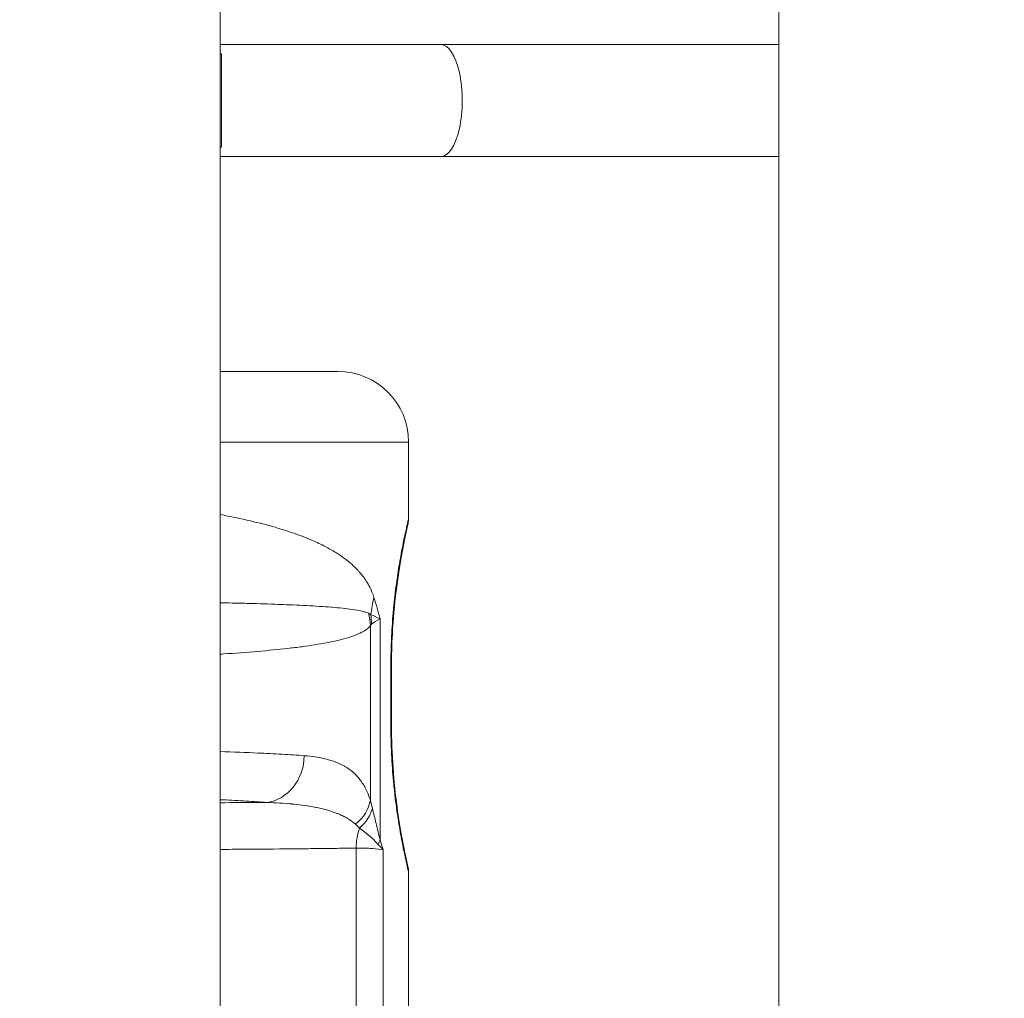
# Model space of a CAD drawing. Extents: x 0 to 25200, y -53460 to 17820.
# Drawn here: x 10404 to 10536, y -13885 to -13753 of the extents above; entities that cross this region are included whole.
import ezdxf

# ---------------------------------------------------------------- set-up
doc = ezdxf.new("R2010")
doc.units = 0
doc.header["$MEASUREMENT"] = 0
doc.header["$PDMODE"] = 1
doc.layers.get('0').update_dxf_attribs({"linetype": 'CONTINUOUS'})
doc.layers.get('DefPoints').update_dxf_attribs({"linetype": 'CONTINUOUS'})
for name, color, linetype, lineweight in [('FRAM3', 1, 'CONTINUOUS', 50), ('外形線', 7, 'CONTINUOUS', 18), ('寸法線', 3, 'CONTINUOUS', 18)]:
    doc.layers.add(name, color=color, linetype=linetype, lineweight=lineweight)
doc.styles.get("Standard").update_dxf_attribs({"font": 'TXT.SHX', "bigfont": 'bigfont.shx'})
doc.dimstyles.new('60ベース', dxfattribs={"dimscale": 60, "dimtxt": 3, "dimasz": 3, "dimexe": 0, "dimexo": 1, "dimgap": 1, "dimtad": 3, "dimdec": 1, "dimdsep": 46, "dimtxsty": 'Standard', "dimblk": 'DOTSMALL', "dimcen": 0, "dimclrd": 256, "dimclre": 256, "dimclrt": 7, "dimadec": 3, "dimazin": 2, "dimtfac": 1, "dimtdec": 1, "dimtix": 1, "dimtmove": 2, "dimatfit": 2, "dimldrblk": 'OPEN', "dimfxl": 0, "dimtolj": 1, "dimlwd": -1, "dimlwe": -1, "dimarcsym": 0})

# ---------------------------------------------------------------- blocks, each defined once
blk = doc.blocks.new('_DotSmall')
at = {"layer": 'FRAM3', "color": 0, "const_width": 0.5}
blk.add_lwpolyline([(-0.0625, 0, 1), (0.0625, 0, 1)], format="xyb", close=True, dxfattribs=at)
blk = doc.blocks.new('*D6')
at = {"layer": 'DefPoints', "color": 0}
for p in [(7570.29, -12507.06), (13369.1, -14335.86), (14869.1, -14335.86)]:
    blk.add_point(p, dxfattribs=at)
at = {"layer": '寸法線'}
for p, q in [((7630.29, -12507.06), (14869.1, -12507.06)), ((14869.1, -12507.06), (14869.1, -14335.86)), ((13429.1, -14335.86), (14869.1, -14335.86))]:
    blk.add_line(p, q, dxfattribs=at)
at = {"layer": '寸法線', "xscale": 180, "yscale": 180, "zscale": 180}
for p, rotation in [((14869.1, -12507.06), 90), ((14869.1, -14335.86), 270)]:
    blk.add_blockref('_DotSmall', p, dxfattribs=dict(at, rotation=rotation))
at = {"layer": '寸法線', "color": 7, "insert": (14719.1, -13421.46), "char_height": 180, "attachment_point": 5, "rotation": 90}
blk.add_mtext('\\A1;1828', dxfattribs=at)
blk = doc.blocks.new('_OPEN')
at = {"color": 0, "linetype": 'ByBlock'}
for p, q in [((-1, 0.16667), (0, 0)), ((0, 0), (-1, -0.16667)), ((0, 0), (-1, 0))]:
    blk.add_line(p, q, dxfattribs=at)
blk = doc.blocks.new('*D7')
at = {"layer": 'DefPoints', "color": 0}
for p in [(10303.7, -12811.86), (13369.1, -14335.86), (14369.1, -14335.86)]:
    blk.add_point(p, dxfattribs=at)
at = {"layer": '寸法線'}
for p, q in [((10363.7, -12811.86), (14369.1, -12811.86)), ((14369.1, -12811.86), (14369.1, -14335.86)), ((13429.1, -14335.86), (14369.1, -14335.86))]:
    blk.add_line(p, q, dxfattribs=at)
at = {"layer": '寸法線', "xscale": 180, "yscale": 180, "zscale": 180}
for p, rotation in [((14369.1, -12811.86), 90), ((14369.1, -14335.86), 270)]:
    blk.add_blockref('_DotSmall', p, dxfattribs=dict(at, rotation=rotation))
at = {"layer": '寸法線', "color": 7, "insert": (14219.1, -13573.86), "char_height": 180, "attachment_point": 5, "rotation": 90}
blk.add_mtext('\\A1;1524', dxfattribs=at)
blk = doc.blocks.new('*D10')
at = {"layer": 'DefPoints', "color": 0}
for p in [(8170.83, -13421.46), (13369.1, -14335.86), (13869.1, -14335.86)]:
    blk.add_point(p, dxfattribs=at)
at = {"layer": '寸法線'}
for p, q in [((8230.83, -13421.46), (13869.1, -13421.46)), ((13869.1, -13421.46), (13869.1, -14335.86)), ((13429.1, -14335.86), (13869.1, -14335.86))]:
    blk.add_line(p, q, dxfattribs=at)
at = {"layer": '寸法線', "xscale": 180, "yscale": 180, "zscale": 180}
for p, rotation in [((13869.1, -13421.46), 90), ((13869.1, -14335.86), 270)]:
    blk.add_blockref('_DotSmall', p, dxfattribs=dict(at, rotation=rotation))
at = {"layer": '寸法線', "color": 7, "insert": (13719.1, -13878.66), "char_height": 180, "attachment_point": 5, "rotation": 90}
blk.add_mtext('\\A1;914', dxfattribs=at)
blk = doc.blocks.new('*D39')
at = {"layer": 'DefPoints', "color": 0}
for p in [(12805.6, -8710), (12805.6, -11591.44), (4240, -13996.48)]:
    blk.add_point(p, dxfattribs=at)
at = {"layer": '寸法線'}
for p, q in [((4240, -13936.48), (4240, -8710)), ((4240, -8710), (12805.6, -8710)), ((12805.6, -11531.44), (12805.6, -8710))]:
    blk.add_line(p, q, dxfattribs=at)
at = {"layer": '寸法線', "xscale": 180, "yscale": 180, "zscale": 180, "rotation": 180}
blk.add_blockref('_DotSmall', (4240, -8710), dxfattribs=at)
at = {"layer": '寸法線', "xscale": 180, "yscale": 180, "zscale": 180}
blk.add_blockref('_DotSmall', (12805.6, -8710), dxfattribs=at)
at = {"layer": '寸法線', "color": 7, "insert": (8522.8, -8560), "char_height": 180, "attachment_point": 5}
blk.add_mtext('\\A1;8565', dxfattribs=at)

msp = doc.modelspace()

# ---------------------------------------------------------------- linework, layer by layer
at = {"layer": '外形線', "extrusion": (0, 1, 0)}
for p, q in [((10430.69573967, -14335.86322215), (10430.69573967, -12878.49928843)), ((10506.00673967, -14162.38122215), (10506.00673967, -13360.09924562)), ((10460.44169477, -13756.82259715), (10430.69573967, -13756.82259715)), ((10460.44169477, -13756.82259715), (10506.00673967, -13756.82259715)), ((10430.88623968, -13758.07672215), (10430.69573967, -13758.07672215)), ((10430.88623968, -13758.07672215), (10430.88623968, -13770.64972215)), ((10430.88623968, -13770.64972215), (10430.69573967, -13770.64972215)), ((10430.69573967, -13771.90384715), (10460.44169477, -13771.90384715)), ((10460.44169477, -13771.90384715), (10506.00673967, -13771.90384715)), ((10456.09583331, -13810.40072908), (10456.09583317, -13820.67691064)), ((10452.24915566, -13834.2028868), (10452.24915524, -13863.9919828)), ((10450.93911441, -13858.68013023), (10450.93911474, -13835.167502)), ((10453.70057072, -13848.50072915), (10453.70057084, -13840.56322915)), ((10453.78611591, -13840.56322914), (10453.78611579, -13848.50072914)), ((10449.02564901, -13892.20457471), (10449.0256494, -13865.12188861)), ((10452.66670508, -13865.37587033), (10452.6667047, -13891.95060652)), ((10456.09583249, -13868.38704753), (10456.0958322, -13888.93941064))]:
    msp.add_line(p, q, dxfattribs=at)
at = {"layer": '外形線', "extrusion": (-1.79975e-16, -4.0975e-34, -1)}
msp.add_arc((-10446.57083331, -13810.40072895), 9.525, 90.0000008138, 180.0000008104, dxfattribs=at)
at = {"layer": '外形線'}
for centre, major_axis, ratio, start_param, end_param in [((10460.44169477, -13764.36322215), (0, 7.540625), 0.3826834324, 3.1415926536, 6.2831853072), ((10367.19583345, -13800.87572783), (79.375, -0.00000112), 0.0000000047, -0.6435029737, 0.0000001041), ((10450.61111579, -13848.5007291), (3.175, -0.00000004), 0.0000000047, -0.2326598904, -0.0000004931)]:
    msp.add_ellipse(centre, major_axis=major_axis, ratio=ratio, start_param=start_param, end_param=end_param, dxfattribs=at)
at = {"layer": '外形線', "extrusion": (-1.79975e-16, -5.76065e-34, -1)}
msp.add_ellipse((10367.19583331, -13810.40072783), major_axis=(88.9, -0.00000126), ratio=0.0000000047, start_param=-0.0000000858, end_param=0.7751947925, dxfattribs=at)
at = {"layer": '外形線', "extrusion": (-1.79975e-16, -3.06546e-29, -1)}
msp.add_ellipse((10475.4901755, -13831.35638238), major_axis=(23.57960959, 9.44256382), ratio=0.7402729901, start_param=3.5211288944, end_param=3.6374652995, dxfattribs=at)
at = {"layer": '外形線', "extrusion": (-1.79975e-16, 1.31148e-29, -1)}
msp.add_ellipse((10437.02419807, -13835.16750179), major_axis=(-11.5595843, 8.39694392), ratio=0.929633315, start_param=2.3521682692, end_param=2.4783032941, dxfattribs=at)
at = {"layer": '外形線', "extrusion": (-1.79975e-16, -3.07902e-29, -1)}
msp.add_ellipse((10437.22243418, -13834.95571181), major_axis=(-7.97311958, 11.85588548), ratio=0.9597108096, start_param=2.0519797206, end_param=2.1439370065, dxfattribs=at)
at = {"layer": '外形線', "extrusion": (-1.79975e-16, 5.04445e-35, -1)}
msp.add_ellipse((10450.61111591, -13840.5632291), major_axis=(3.175, -0.00000004), ratio=0.0000000047, start_param=0.0000028354, end_param=0.2326622327, dxfattribs=at)
at = {"layer": '外形線', "extrusion": (-1.79975e-16, 1.80606e-29, -1)}
msp.add_ellipse((10436.49947502, -13852.66426487), major_axis=(0.49700106, 6.33052051), ratio=0.8696097656, start_param=1.5026301695, end_param=2.9641408523, dxfattribs=at)
at = {"layer": '外形線', "extrusion": (-1.79975e-16, -2.8892e-29, -1)}
msp.add_ellipse((10444.754707, -13858.68013013), major_axis=(-6.0893943, -1.80049357), ratio=0.7726641803, start_param=3.5070724656, end_param=4.2016812494, dxfattribs=at)
at = {"layer": '外形線', "extrusion": (-1.79975e-16, 2.46273e-29, -1)}
msp.add_ellipse((10445.04562094, -13859.71809023), major_axis=(-6.14000259, -1.61952713), ratio=0.715706074, start_param=3.4946880427, end_param=4.1096330013, dxfattribs=at)
at = {"layer": '外形線', "extrusion": (-1.79975e-16, -1.87258e-30, -1)}
msp.add_ellipse((10453.91702649, -13865.1218887), major_axis=(-0.05325339, 6.34977669), ratio=0.7702845897, start_param=-1.564336291, end_param=-1.1248197392, dxfattribs=at)
at = {"layer": '外形線', "extrusion": (-1.79975e-16, 1.48035e-29, -1)}
msp.add_ellipse((10446.1739179, -13863.99198271), major_axis=(6.09198642, 1.79170352), ratio=0.6801222165, start_param=0.4081508018, end_param=0.5476076564, dxfattribs=at)
at = {"layer": '外形線'}
for points, knots in [([(10430.69573943, -13820.16111219), (10432.11484412, -13820.42863717), (10433.47713252, -13820.71401417), (10434.78355054, -13821.0210115), (10434.87636947, -13821.04282318), (10434.96890638, -13821.06474351), (10435.06116129, -13821.08677468), (10436.45753302, -13821.42023884), (10437.78930243, -13821.77905868), (10439.0564608, -13822.17082302), (10439.4816065, -13822.3022643), (10439.89948133, -13822.43736663), (10440.31004392, -13822.57666287), (10441.20702212, -13822.88099086), (10442.06896526, -13823.20507183), (10442.89559725, -13823.55456092), (10443.49939614, -13823.80983911), (10444.08433261, -13824.07882079), (10444.65014209, -13824.36534604), (10444.72103893, -13824.40124811), (10444.79162454, -13824.43742045), (10444.8618932, -13824.47387092), (10445.35379161, -13824.72903342), (10445.82961664, -13824.99748549), (10446.28752511, -13825.28183664), (10446.4806996, -13825.40179378), (10446.67080535, -13825.52460749), (10446.85783454, -13825.65074945), (10447.17959727, -13825.86776252), (10447.49226143, -13826.09466009), (10447.79554715, -13826.33349188), (10448.08643344, -13826.56255935), (10448.36832003, -13826.80207139), (10448.64092746, -13827.0558603), (10448.82081481, -13827.22332974), (10448.99666718, -13827.39701868), (10449.16839967, -13827.57804469), (10449.26246319, -13827.67719858), (10449.35529645, -13827.77860185), (10449.44682877, -13827.88255739), (10449.5672377, -13828.01930885), (10449.68532583, -13828.1603858), (10449.8009323, -13828.30636182), (10449.9336535, -13828.47394856), (10450.0631636, -13828.6479613), (10450.18930469, -13828.83037512), (10450.25845685, -13828.93037671), (10450.32659312, -13829.0329594), (10450.39365462, -13829.13834242), (10450.55547368, -13829.39263112), (10450.71052233, -13829.66213572), (10450.85740897, -13829.95362555), (10450.88524658, -13830.00886804), (10450.9127754, -13830.06492777), (10450.9399944, -13830.12183428), (10451.01434683, -13830.27728224), (10451.08660578, -13830.43912511), (10451.15620971, -13830.60928347), (10451.25129429, -13830.84173353), (10451.3416628, -13831.08956764), (10451.42476606, -13831.356382)], [0.188161985253, 0.188161985253, 0.188161985253, 0.188161985253, 0.194450451154, 0.194450451154, 0.194450451154, 0.19489723668, 0.19489723668, 0.19489723668, 0.201659788989, 0.201659788989, 0.201659788989, 0.203928700333, 0.203928700333, 0.203928700333, 0.208885713134, 0.208885713134, 0.208885713134, 0.212506476544, 0.212506476544, 0.212506476544, 0.212960163986, 0.212960163986, 0.212960163986, 0.216136090811, 0.216136090811, 0.216136090811, 0.217475895813, 0.217475895813, 0.217475895813, 0.21978087978, 0.21978087978, 0.21978087978, 0.221991627639, 0.221991627639, 0.221991627639, 0.223450449144, 0.223450449144, 0.223450449144, 0.224249493553, 0.224249493553, 0.224249493553, 0.225300620548, 0.225300620548, 0.225300620548, 0.226507359466, 0.226507359466, 0.226507359466, 0.22716890921, 0.22716890921, 0.22716890921, 0.228765225379, 0.228765225379, 0.228765225379, 0.229067755543, 0.229067755543, 0.229067755543, 0.229894158336, 0.229894158336, 0.229894158336, 0.231023091293, 0.231023091293, 0.231023091293, 0.231023091293]), ([(10453.70057084, -13840.56322915), (10453.70057085, -13839.24735679), (10453.73244861, -13837.95585512), (10453.79275513, -13836.68742582), (10453.7938352, -13836.66470861), (10453.7949244, -13836.64199882), (10453.7960227, -13836.61929646), (10453.8256442, -13836.00700732), (10453.86189745, -13835.40007864), (10453.90435928, -13834.79877352), (10453.90663823, -13834.76650106), (10453.90893556, -13834.73424194), (10453.91125097, -13834.7019982), (10453.95374874, -13834.11018491), (10454.00237582, -13833.52329116), (10454.05530081, -13832.95459057), (10454.0589853, -13832.91499921), (10454.0626915, -13832.8754803), (10454.06641908, -13832.83603404), (10454.17612565, -13831.67509027), (10454.30440029, -13830.57582094), (10454.44400072, -13829.53609202), (10454.45015513, -13829.49025458), (10454.45633163, -13829.4445339), (10454.46252959, -13829.39893016), (10454.49281179, -13829.17611777), (10454.52361552, -13828.95603343), (10454.55484071, -13828.73887911), (10454.56145476, -13828.69288202), (10454.56809082, -13828.64699662), (10454.57474538, -13828.60124113), (10454.60599851, -13828.38635047), (10454.6377166, -13828.17395384), (10454.66952103, -13827.96607484), (10454.67645919, -13827.92072589), (10454.68340279, -13827.87558032), (10454.69035054, -13827.83064037), (10454.76086328, -13827.3745443), (10454.83189539, -13826.93897055), (10454.90261248, -13826.52318735), (10454.9097125, -13826.48144256), (10454.91680943, -13826.43989585), (10454.92390244, -13826.3985473), (10455.07284089, -13825.53031418), (10455.22003677, -13824.74902398), (10455.35791624, -13824.0558852), (10455.36397266, -13824.02543875), (10455.37001285, -13823.99515561), (10455.37603413, -13823.96504604), (10455.40607323, -13823.81483483), (10455.43565557, -13823.66887553), (10455.46444697, -13823.52845615), (10455.4990501, -13823.35969214), (10455.53259777, -13823.19848209), (10455.56498919, -13823.04469848), (10455.56984181, -13823.02165986), (10455.57466848, -13822.99878761), (10455.57946888, -13822.97608156), (10455.63887842, -13822.69507221), (10455.69427465, -13822.43944263), (10455.74506688, -13822.20881456), (10455.7485677, -13822.19291867), (10455.75204666, -13822.17714156), (10455.75550357, -13822.16148331), (10455.80638868, -13821.93099671), (10455.85249388, -13821.72624343), (10455.8931993, -13821.54754512), (10455.89538072, -13821.53796862), (10455.89754662, -13821.52846709), (10455.89969692, -13821.51904066), (10455.91901336, -13821.43436151), (10455.93706715, -13821.35575284), (10455.95379183, -13821.2832893), (10455.97239655, -13821.20268005), (10455.98936509, -13821.12964053), (10456.00443293, -13821.06505549), (10456.00546425, -13821.06063496), (10456.00648694, -13821.05625253), (10456.00750099, -13821.05190816), (10456.06578909, -13820.80219175), (10456.09554194, -13820.67812413), (10456.09583104, -13820.67690737), (10456.09583246, -13820.67690141), (10456.09583317, -13820.67689841), (10456.09583317, -13820.6768984)], [0, 0, 0, 0, 0.003886596168, 0.003886596168, 0.003886596168, 0.00395620402, 0.00395620402, 0.00395620402, 0.005833547696, 0.005833547696, 0.005833547696, 0.00593430603, 0.00593430603, 0.00593430603, 0.00778366105, 0.00778366105, 0.00778366105, 0.007912408039, 0.007912408039, 0.007912408039, 0.011701563535, 0.011701563535, 0.011701563535, 0.011868612059, 0.011868612059, 0.011868612059, 0.012684783635, 0.012684783635, 0.012684783635, 0.012857663064, 0.012857663064, 0.012857663064, 0.013669591363, 0.013669591363, 0.013669591363, 0.013846714069, 0.013846714069, 0.013846714069, 0.01564433437, 0.01564433437, 0.01564433437, 0.015824816079, 0.015824816079, 0.015824816079, 0.019614554068, 0.019614554068, 0.019614554068, 0.019781020098, 0.019781020098, 0.019781020098, 0.02061148911, 0.02061148911, 0.02061148911, 0.021609594074, 0.021609594074, 0.021609594074, 0.021759122108, 0.021759122108, 0.021759122108, 0.023609675936, 0.023609675936, 0.023609675936, 0.023737224118, 0.023737224118, 0.023737224118, 0.025614711029, 0.025614711029, 0.025614711029, 0.025715326128, 0.025715326128, 0.025715326128, 0.026619167402, 0.026619167402, 0.026619167402, 0.027624610495, 0.027624610495, 0.027624610495, 0.027693428138, 0.027693428138, 0.027693428138, 0.031649105376, 0.031649105376, 0.031649105376, 0.031668501881, 0.031668501881, 0.031668501881, 0.031668501881]), ([(10456.09583317, -13820.67691064), (10456.0958325, -13820.84665915), (10456.08213097, -13821.01695085), (10456.04811309, -13821.22698588), (10456.04036938, -13821.26932534), (10456.02854629, -13821.32728619), (10456.02519994, -13821.34307533), (10456.02043723, -13821.36473286), (10456.01909533, -13821.37075063), (10456.01757574, -13821.37747772), (10456.01735074, -13821.37847143), (10456.01692401, -13821.38035224), (10456.01671937, -13821.38125209), (10456.01638126, -13821.38273655), (10456.01624532, -13821.3833322), (10456.01531013, -13821.38742725), (10456.01519529, -13821.38791798), (10456.01459634, -13821.39052132), (10456.01458304, -13821.39057693), (10456.01432547, -13821.39169329), (10456.01429668, -13821.39181773), (10456.01385639, -13821.39372554), (10456.01320348, -13821.39655556), (10456.00890539, -13821.41523016), (10456.00204936, -13821.44508246), (10455.96011811, -13821.62902627), (10455.89542217, -13821.91311242), (10455.66291605, -13822.97701842), (10455.45195258, -13823.97069622), (10454.98321061, -13826.50288776), (10454.72034687, -13828.07850289), (10454.26182916, -13831.5880832), (10454.0609243, -13833.56625893), (10453.8390926, -13837.22162883), (10453.7861157, -13838.90000595), (10453.78611591, -13840.56322914)], [0.0000012241, 0.0000012241, 0.0000012241, 0.0000012241, 0.0509257689, 0.0509257689, 0.0638328492, 0.0638328492, 0.0686723745, 0.0686723745, 0.0704903899, 0.0704903899, 0.0708087602, 0.0708087602, 0.0711300147, 0.0711300147, 0.0714524753, 0.0714524753, 0.0740569127, 0.0740569127, 0.0791428234, 0.0791428234, 0.0943736249, 0.0943736249, 0.1400674097, 0.1400674097, 0.2772254422, 0.2772254422, 0.6906716046, 0.6906716046, 1.3382313117, 1.3382313117, 1.9878007685, 1.9878007685, 2.6283552881, 2.6283552881, 3.1273222455, 3.1273222455, 3.1273222455, 3.1273222455]), ([(10456.01517068, -13821.38802432), (10456.01517068, -13821.38802432), (10456.01516968, -13821.38802869), (10456.01514823, -13821.38812207), (10456.01504654, -13821.38856491), (10456.01443015, -13821.39125067), (10456.01345505, -13821.39550155), (10456.00758097, -13821.42114449), (10455.99859862, -13821.46039164), (10455.94599714, -13821.69136064), (10455.86699347, -13822.0382709), (10455.60105963, -13823.2698683), (10455.37837557, -13824.3374241), (10454.89874496, -13827.00207248), (10454.63692788, -13828.63368603), (10454.19308467, -13832.22896221), (10454.00569742, -13834.23698556), (10453.82484845, -13837.69608233), (10453.78611292, -13839.13448345), (10453.78611294, -13840.56322896)], [0.418517172, 0.418517172, 0.418517172, 0.418517172, 0.4200858584, 0.4200858584, 0.4369316415, 0.4369316415, 0.4874725911, 0.4874725911, 0.6391956698, 0.6391956698, 1.0969544835, 1.0969544835, 1.7479416981, 1.7479416981, 2.3974504278, 2.3974504278, 3.0362583874, 3.0362583874, 3.4648820414, 3.4648820414, 3.4648820414, 3.4648820414]), ([(10430.69572512, -13832.05191995), (10431.2405154, -13832.06310745), (10431.77824374, -13832.07473551), (10432.30661183, -13832.08680736), (10433.08555962, -13832.10460431), (10433.84407463, -13832.12335631), (10434.58245293, -13832.14319931), (10435.96578377, -13832.18037462), (10437.27876376, -13832.22139721), (10438.52237902, -13832.26705592), (10438.60636883, -13832.27013957), (10438.69005708, -13832.27324553), (10438.77343541, -13832.27637388), (10439.36233353, -13832.29846928), (10439.93729683, -13832.32173426), (10440.49569463, -13832.34623379), (10441.13448521, -13832.37426053), (10441.75160026, -13832.40388901), (10442.34773099, -13832.43547238), (10443.53920821, -13832.49859756), (10444.64712738, -13832.56918388), (10445.67369126, -13832.65273075), (10445.69413997, -13832.65439497), (10445.71455418, -13832.65606373), (10445.73493388, -13832.65773714), (10446.73002449, -13832.73944599), (10447.64759244, -13832.83270198), (10448.47354837, -13832.95124643), (10448.47879805, -13832.95199989), (10448.48404409, -13832.95275438), (10448.48928647, -13832.95350991), (10448.9057777, -13833.01353442), (10449.29572325, -13833.07946545), (10449.6663369, -13833.15909547), (10449.85214189, -13833.19901751), (10450.03273713, -13833.2424419), (10450.20813339, -13833.29130203), (10450.38012512, -13833.33921377), (10450.54746991, -13833.39318689), (10450.7069927, -13833.45185856)], [0.184904898558, 0.184904898558, 0.184904898558, 0.184904898558, 0.187302046785, 0.187302046785, 0.187302046785, 0.190836047667, 0.190836047667, 0.190836047667, 0.197456898301, 0.197456898301, 0.197456898301, 0.197904049433, 0.197904049433, 0.197904049433, 0.201062261612, 0.201062261612, 0.201062261612, 0.204675162993, 0.204675162993, 0.204675162993, 0.211896212748, 0.211896212748, 0.211896212748, 0.212040052964, 0.212040052964, 0.212040052964, 0.219063415021, 0.219063415021, 0.219063415021, 0.219108054729, 0.219108054729, 0.219108054729, 0.22265454461, 0.22265454461, 0.22265454461, 0.224432556586, 0.224432556586, 0.224432556586, 0.226176056495, 0.226176056495, 0.226176056495, 0.226176056495]), ([(10450.7069927, -13833.45185856), (10450.75622278, -13833.46996513), (10450.80523209, -13833.49408473), (10450.90260457, -13833.56032109), (10450.9509757, -13833.60200322), (10450.99882105, -13833.65995321)], [0, 0, 0, 0, 0.0005368099493, 0.0005368099493, 0.0010736198985, 0.0010736198985, 0.0010736198985, 0.0010736198985]), ([(10450.93911474, -13835.167502), (10450.80577879, -13835.32055792), (10450.66501402, -13835.44597441), (10450.37064466, -13835.67493851), (10450.2168794, -13835.77731991), (10449.73645117, -13836.06354907), (10449.39150509, -13836.22628909), (10448.28361791, -13836.67335866), (10447.44716097, -13836.91614891), (10445.58122495, -13837.35344456), (10444.55627914, -13837.5448849), (10442.88174299, -13837.80788314), (10442.30068035, -13837.8913678), (10441.09255883, -13838.05151137), (10440.46559349, -13838.12812617), (10437.23786092, -13838.49453329), (10434.34419353, -13838.73865072), (10430.99754805, -13838.96431981), (10430.8469794, -13838.97436187), (10430.69573967, -13838.98433913)], [0, 0, 0, 0, 0.001821501464, 0.001821501464, 0.003643002927, 0.003643002927, 0.007286005854, 0.007286005854, 0.014572011708, 0.014572011708, 0.021858017563, 0.021858017563, 0.02550102049, 0.02550102049, 0.029144023417, 0.029144023417, 0.043716035125, 0.043716035125, 0.04439933155, 0.04439933155, 0.04439933155, 0.04439933155]), ([(10451.10605041, -13834.95571202), (10451.07696312, -13834.97894105), (10451.04873739, -13835.0106994), (10451.02108776, -13835.04663751), (10450.99321214, -13835.08286938), (10450.96593514, -13835.12365702), (10450.93911474, -13835.167502)], [0, 0, 0, 0, 0.00037427085179, 0.00037427085179, 0.00037427085179, 0.00075160087564, 0.00075160087564, 0.00075160087564, 0.00075160087564]), ([(10456.09583249, -13868.38705977), (10456.09583252, -13868.38706102), (10456.08860158, -13868.356705), (10456.074008, -13868.29503318), (10456.07374817, -13868.29393515), (10456.073486, -13868.29282718), (10456.07322149, -13868.29170926), (10456.05848656, -13868.22943268), (10456.03661539, -13868.1367761), (10456.00825545, -13868.01529358), (10456.00724427, -13868.01096208), (10456.00622482, -13868.00659386), (10456.00519715, -13868.00218901), (10455.94754498, -13867.755079), (10455.8638121, -13867.39277962), (10455.75796759, -13866.913616), (10455.75450326, -13866.89793279), (10455.75101511, -13866.8821235), (10455.74750328, -13866.86618813), (10455.69641101, -13866.63435019), (10455.64012928, -13866.3747214), (10455.58055371, -13866.0929892), (10455.57571733, -13866.07011803), (10455.57085835, -13866.04709747), (10455.5659778, -13866.02393055), (10455.50660633, -13865.74210705), (10455.44381187, -13865.43760802), (10455.37845342, -13865.11102021), (10455.37248458, -13865.08119468), (10455.3664941, -13865.05118373), (10455.36048256, -13865.02098752), (10455.29525697, -13864.69335673), (10455.22754852, -13864.34391743), (10455.15810322, -13863.97228754), (10455.15130871, -13863.93592734), (10455.14449737, -13863.89935336), (10455.13766997, -13863.86256546), (10455.09946283, -13863.65669499), (10455.06075269, -13863.44411254), (10455.02167747, -13863.22472482), (10454.9897908, -13863.04569725), (10454.95760516, -13862.86179557), (10454.92546324, -13862.67453355), (10454.91827383, -13862.63264738), (10454.91108597, -13862.59058939), (10454.90390345, -13862.54837631), (10454.75409981, -13861.66795018), (10454.60550604, -13860.71470722), (10454.46583445, -13859.68926846), (10454.459607, -13859.64354785), (10454.45339733, -13859.59768285), (10454.44720612, -13859.55167345), (10454.3806391, -13859.05698665), (10454.31620062, -13858.54549186), (10454.25477587, -13858.01649144), (10454.24962213, -13857.97210652), (10454.24448902, -13857.92759282), (10454.23937738, -13857.88295243), (10454.21119446, -13857.6368282), (10454.18365372, -13857.38665241), (10454.15711359, -13857.13503865), (10454.15263816, -13857.09260941), (10454.14818967, -13857.05012584), (10454.14376976, -13857.00759952), (10454.11722474, -13856.75219595), (10454.09164075, -13856.49465926), (10454.06710635, -13856.23525858), (10454.06336336, -13856.19568424), (10454.05964458, -13856.15606447), (10454.05595021, -13856.11639934), (10453.94665334, -13854.94291755), (10453.85871291, -13853.7300647), (10453.79758063, -13852.4766859), (10453.7964354, -13852.45320563), (10453.79529959, -13852.42971085), (10453.79417322, -13852.4062016), (10453.76422057, -13851.78103907), (10453.74091115, -13851.14297213), (10453.72516779, -13850.50235123), (10453.72486463, -13850.49001526), (10453.72456427, -13850.47767837), (10453.72426673, -13850.46534061), (10453.70853127, -13849.81287071), (10453.70057071, -13849.15801001), (10453.70057072, -13848.50072915)], [0.031668515205, 0.031668515205, 0.031668515205, 0.031668515205, 0.033627734167, 0.033627734167, 0.033627734167, 0.033662616742, 0.033662616742, 0.033662616742, 0.035605836177, 0.035605836177, 0.035605836177, 0.035675122372, 0.035675122372, 0.035675122372, 0.039562040197, 0.039562040197, 0.039562040197, 0.039689260525, 0.039689260525, 0.039689260525, 0.041540142207, 0.041540142207, 0.041540142207, 0.041690397838, 0.041690397838, 0.041690397838, 0.043518244216, 0.043518244216, 0.043518244216, 0.043685171726, 0.043685171726, 0.043685171726, 0.045496346226, 0.045496346226, 0.045496346226, 0.045673551243, 0.045673551243, 0.045673551243, 0.046665216707, 0.046665216707, 0.046665216707, 0.047474448236, 0.047474448236, 0.047474448236, 0.047655454586, 0.047655454586, 0.047655454586, 0.051430652256, 0.051430652256, 0.051430652256, 0.051598974672, 0.051598974672, 0.051598974672, 0.053408754266, 0.053408754266, 0.053408754266, 0.053560600892, 0.053560600892, 0.053560600892, 0.054397805271, 0.054397805271, 0.054397805271, 0.054538981774, 0.054538981774, 0.054538981774, 0.055386856275, 0.055386856275, 0.055386856275, 0.055516208575, 0.055516208575, 0.055516208575, 0.059343060295, 0.059343060295, 0.059343060295, 0.059414750942, 0.059414750942, 0.059414750942, 0.061321162305, 0.061321162305, 0.061321162305, 0.061357872677, 0.061357872677, 0.061357872677, 0.063299264315, 0.063299264315, 0.063299264315, 0.063299264315]), ([(10453.78611579, -13848.50072914), (10453.78611571, -13850.45858671), (10453.86048966, -13852.44080956), (10454.12550615, -13856.16701732), (10454.31899027, -13857.95541717), (10454.7547261, -13861.195085), (10455.002772, -13862.66940357), (10455.45654921, -13865.11512467), (10455.66494724, -13866.096298), (10455.87455881, -13867.05564011), (10455.92863898, -13867.29539136), (10455.98171702, -13867.52959076), (10455.99494919, -13867.58753443), (10456.00771079, -13867.6433773), (10456.01077163, -13867.65674676), (10456.01364996, -13867.66930819), (10456.01432711, -13867.67226067), (10456.01493862, -13867.67492583), (10456.01507736, -13867.67553019), (10456.01517303, -13867.67594686), (10456.01518972, -13867.67601952), (10456.01518972, -13867.67601952)], [0, 0, 0, 0, 0.5873572693, 0.5873572693, 1.1791288886, 1.1791288886, 1.7959254751, 1.7959254751, 2.4374653762, 2.4374653762, 2.7544418721, 2.7544418721, 2.9108205432, 2.9108205432, 2.986635824, 2.986635824, 3.0231840075, 3.0231840075, 3.0407790685, 3.0407790685, 3.0475559097, 3.0475559097, 3.0475559097, 3.0475559097]), ([(10430.69573967, -13852.10187475), (10432.46822591, -13852.16272459), (10434.15411321, -13852.22922644), (10436.32410715, -13852.3289838), (10436.88487755, -13852.35618449), (10437.98344834, -13852.41254608), (10438.52125386, -13852.44171255), (10440.09231198, -13852.53196658), (10441.08590822, -13852.59593733), (10442.02562482, -13852.66426496)], [0.161480148012, 0.161480148012, 0.161480148012, 0.161480148012, 0.169364227295, 0.169364227295, 0.172186964417, 0.172186964417, 0.175009701538, 0.175009701538, 0.180655175782, 0.180655175782, 0.180655175782, 0.180655175782]), ([(10442.02562482, -13852.66426496), (10443.08009737, -13852.74093659), (10444.06031073, -13852.88416375), (10444.96699247, -13853.11371702), (10444.97342412, -13853.11534538), (10444.97985204, -13853.11697808), (10444.98627624, -13853.11861513), (10445.43266849, -13853.23236735), (10445.86194698, -13853.36763995), (10446.27119585, -13853.52711455), (10446.27966225, -13853.53041371), (10446.28812006, -13853.53372323), (10446.29656927, -13853.53704314), (10446.70241555, -13853.69651054), (10447.08829794, -13853.87971225), (10447.45455829, -13854.09106276), (10447.4638937, -13854.09644976), (10447.47321635, -13854.10185507), (10447.48252625, -13854.10727876), (10447.84608011, -13854.31907507), (10448.19019235, -13854.55880241), (10448.51507497, -13854.83310222), (10448.52416402, -13854.84077614), (10448.53323801, -13854.84847718), (10448.54229695, -13854.85620548), (10448.86533633, -13855.13179471), (10449.16924378, -13855.4418199), (10449.45408803, -13855.79730546), (10449.46192956, -13855.80709169), (10449.4697565, -13855.81691227), (10449.47756888, -13855.82676748), (10449.62294007, -13856.01015123), (10449.763675, -13856.2062379), (10449.89852729, -13856.41544031), (10450.02706108, -13856.61484055), (10450.15008154, -13856.82576066), (10450.26777906, -13857.05044584), (10450.2729305, -13857.06027995), (10450.27807156, -13857.07014018), (10450.28320227, -13857.08002671), (10450.52489171, -13857.54574594), (10450.7437569, -13858.06821095), (10450.93911441, -13858.68013023)], [0, 0, 0, 0, 0.006410454085, 0.006410454085, 0.006410454085, 0.00645592731, 0.00645592731, 0.00645592731, 0.009615681127, 0.009615681127, 0.009615681127, 0.009681049021, 0.009681049021, 0.009681049021, 0.01282090817, 0.01282090817, 0.01282090817, 0.012900938318, 0.012900938318, 0.012900938318, 0.016026135212, 0.016026135212, 0.016026135212, 0.016113566995, 0.016113566995, 0.016113566995, 0.019231362255, 0.019231362255, 0.019231362255, 0.019317192639, 0.019317192639, 0.019317192639, 0.020914307364, 0.020914307364, 0.020914307364, 0.022436589297, 0.022436589297, 0.022436589297, 0.022503217131, 0.022503217131, 0.022503217131, 0.025641816339, 0.025641816339, 0.025641816339, 0.025641816339]), ([(10436.98204649, -13858.97166758), (10436.10099752, -13858.90414495), (10435.17010305, -13858.84097231), (10434.18954564, -13858.78158862), (10433.69911841, -13858.75188778), (10433.19561506, -13858.72310441), (10432.68151681, -13858.69530238), (10432.67939202, -13858.69518748), (10432.67726705, -13858.69507259), (10432.6751419, -13858.69495771), (10432.16299055, -13858.66727373), (10431.64032064, -13858.64055734), (10431.10728622, -13858.61472912), (10431.10453953, -13858.61459603), (10431.10179255, -13858.61446296), (10431.09904531, -13858.61432991), (10430.96525964, -13858.60785088), (10430.83082412, -13858.60142717), (10430.69573977, -13858.59505783)], [0, 0, 0, 0, 0.005315507987, 0.005315507987, 0.005315507987, 0.007974067175, 0.007974067175, 0.007974067175, 0.007985055105, 0.007985055105, 0.007985055105, 0.01063309493, 0.01063309493, 0.01063309493, 0.01064674014, 0.01064674014, 0.01064674014, 0.011311235891, 0.011311235891, 0.011311235891, 0.011311235891]), ([(10430.69574084, -13859.00290416), (10432.41454779, -13858.99532939), (10434.09395302, -13858.98717236), (10435.73440435, -13858.97845522), (10436.1528404, -13858.97623171), (10436.56872275, -13858.97397113), (10436.98204668, -13858.97167009)], [0.1674285954053, 0.1674285954053, 0.1674285954053, 0.1674285954053, 0.1737661296737, 0.1737661296737, 0.1737661296737, 0.1753826682214, 0.1753826682214, 0.1753826682214, 0.1753826682214]), ([(10448.94483225, -13861.90474416), (10448.59388228, -13861.59221278), (10448.22662278, -13861.33771897), (10447.84402383, -13861.11472883), (10447.80838704, -13861.09395865), (10447.77263559, -13861.07347186), (10447.73676801, -13861.05325583), (10447.57023228, -13860.95939138), (10447.40125962, -13860.87137025), (10447.22955328, -13860.78803014), (10447.01653183, -13860.68463717), (10446.79964034, -13860.58866306), (10446.58013175, -13860.49922341), (10446.52934474, -13860.47853004), (10446.47838297, -13860.45816884), (10446.42723035, -13860.43812254), (10446.03005258, -13860.2824717), (10445.62265125, -13860.14623565), (10445.20546058, -13860.02455909), (10444.72796021, -13859.88529278), (10444.23765061, -13859.76521958), (10443.73441877, -13859.66003488), (10443.68003361, -13859.64866738), (10443.62549716, -13859.63747479), (10443.57080875, -13859.62645346), (10443.11381206, -13859.53435522), (10442.64679229, -13859.45430192), (10442.16888282, -13859.38418606), (10441.63001145, -13859.30512625), (10441.07750334, -13859.23882108), (10440.51414927, -13859.1835722), (10440.48073619, -13859.18029533), (10440.44728082, -13859.17705651), (10440.41378277, -13859.17385542), (10439.31460523, -13859.06881754), (10438.17075889, -13859.00452443), (10436.98204649, -13858.97166758)], [0, 0, 0, 0, 0.002530245822, 0.002530245822, 0.002530245822, 0.002765922944, 0.002765922944, 0.002765922944, 0.003860188656, 0.003860188656, 0.003860188656, 0.005217750976, 0.005217750976, 0.005217750976, 0.005531845887, 0.005531845887, 0.005531845887, 0.007970655818, 0.007970655818, 0.007970655818, 0.01076202368, 0.01076202368, 0.01076202368, 0.011063691775, 0.011063691775, 0.011063691775, 0.013584542437, 0.013584542437, 0.013584542437, 0.016426951561, 0.016426951561, 0.016426951561, 0.016595537662, 0.016595537662, 0.016595537662, 0.02212738355, 0.02212738355, 0.02212738355, 0.02212738355]), ([(10451.20765035, -13859.71809032), (10451.37314878, -13860.39782011), (10451.54115988, -13861.10140471), (10451.71285682, -13861.81897367), (10451.7989951, -13862.17896935), (10451.88604708, -13862.5425746), (10451.97478162, -13862.90692), (10452.06349749, -13863.27118875), (10452.1531632, -13863.63840086), (10452.24915524, -13863.9919828)], [0, 0, 0, 0, 0.0028917654085, 0.0028917654085, 0.0028917654085, 0.0043425291683, 0.0043425291683, 0.0043425291683, 0.0057929877091, 0.0057929877091, 0.0057929877091, 0.0057929877091]), ([(10452.00946526, -13864.61961529), (10451.83563602, -13864.44477156), (10451.65258509, -13864.25858811), (10451.26666942, -13863.88771077), (10451.06396617, -13863.70152916), (10450.42861338, -13863.14602751), (10449.96847364, -13862.77929009), (10449.48132371, -13862.41998946)], [0, 0, 0, 0, 0.001570371414, 0.001570371414, 0.003140742828, 0.003140742828, 0.0062814856561, 0.0062814856561, 0.0062814856561, 0.0062814856561]), ([(10452.66670508, -13865.37587034), (10452.30546367, -13865.28288812), (10451.81861652, -13865.21493626), (10450.59270196, -13865.12929427), (10449.86523525, -13865.11250018), (10449.0256494, -13865.12188861)], [0, 0, 0, 0, 0.0039269210316, 0.0039269210316, 0.0078538420631, 0.0078538420631, 0.0078538420631, 0.0078538420631]), ([(10449.0256494, -13865.12188861), (10448.56705398, -13865.12596459), (10448.10363163, -13865.13139541), (10447.63542775, -13865.13746287), (10446.82499379, -13865.1479653), (10446.00023556, -13865.16037517), (10445.16133511, -13865.17096769), (10444.62400527, -13865.17775238), (10444.08087377, -13865.18428115), (10443.53197926, -13865.1905728), (10442.72883768, -13865.19977874), (10441.91335342, -13865.20847702), (10441.08562645, -13865.21672657), (10438.99758652, -13865.23753702), (10436.8318156, -13865.25547548), (10434.58851042, -13865.27149584), (10433.83773947, -13865.2768574), (10433.07824424, -13865.28200412), (10432.31001957, -13865.28697176), (10431.77614222, -13865.29042402), (10431.23806516, -13865.29379223), (10430.69576494, -13865.29707778)], [0, 0, 0, 0, 0.002126874752, 0.002126874752, 0.002126874752, 0.005808372468, 0.005808372468, 0.005808372468, 0.008166433595, 0.008166433595, 0.008166433595, 0.011616744936, 0.011616744936, 0.011616744936, 0.020320566395, 0.020320566395, 0.020320566395, 0.023233489871, 0.023233489871, 0.023233489871, 0.025257824603, 0.025257824603, 0.025257824603, 0.025257824603]), ([(10456.01518963, -13867.67601954), (10456.01534172, -13867.67668157), (10456.01551148, -13867.67742103), (10456.01566573, -13867.67809407), (10456.01574075, -13867.67842022), (10456.01614662, -13867.68019656), (10456.01624872, -13867.68064368), (10456.01649221, -13867.68171148), (10456.01663547, -13867.68234038), (10456.01740419, -13867.68572069), (10456.01812971, -13867.68893031), (10456.0401189, -13867.78693733), (10456.05722816, -13867.88386445), (10456.08709773, -13868.11539808), (10456.09583197, -13868.25136175), (10456.09583249, -13868.38704753)], [3.054574700341, 3.054574700341, 3.054574700341, 3.054574700341, 3.05566149632, 3.05566149632, 3.056582714748, 3.056582714748, 3.05681341505, 3.05681341505, 3.057044530423, 3.057044530423, 3.057988331882, 3.057988331882, 3.087318317544, 3.087318317544, 3.128024048012, 3.128024048012, 3.128024048012, 3.128024048012])]:
    msp.add_open_spline(points, degree=3, knots=knots, dxfattribs=at)
for points in [[(10451.42476606, -13831.356382), (10451.7165848, -13832.29330592), (10451.99026641, -13833.24478445), (10452.24915566, -13834.2028868)], [(10450.99882105, -13833.65995321), (10451.39290349, -13833.82884915), (10451.80881126, -13834.01221741), (10452.24915566, -13834.2028868)], [(10452.24915566, -13834.2028868), (10451.82768663, -13834.43669335), (10451.44644444, -13834.68387423), (10451.10605041, -13834.95571202)], [(10450.93911441, -13858.68013023), (10451.02914343, -13859.00998832), (10451.11915982, -13859.35464485), (10451.20765035, -13859.71809032)], [(10449.48132371, -13862.41998946), (10449.30417922, -13862.23534871), (10449.12499163, -13862.06518144), (10448.94483225, -13861.90474416)], [(10452.66670508, -13865.37587034), (10452.47490671, -13865.11929361), (10452.25553647, -13864.8671226), (10452.00946526, -13864.61961529)], [(10452.24915524, -13863.9919828), (10452.39364545, -13864.44817359), (10452.53257958, -13864.91019709), (10452.66670508, -13865.37587034)]]:
    msp.add_open_spline(points, degree=3, dxfattribs=at)

# ---------------------------------------------------------------- dimensions: what is measured, and where the dimension line sits
at = {"layer": '寸法線'}
dim = msp.add_linear_dim(base=(12805.5957908, -8710), p1=(4240, -13996.48057296), p2=(12805.5957908, -11591.43741201), text='8565', dimstyle='60ベース', override={"dimdec": 0}, dxfattribs=at)
dim.commit()
dim.dimension.update_dxf_attribs({"geometry": '*D39', "text_midpoint": (8522.7978954, -8560)})
dim = msp.add_linear_dim(base=(14869.09573967, -14335.86322215), p1=(7570.28958868, -12507.06322215), p2=(13369.09573967, -14335.86322215), angle=90, text='1828', dimstyle='60ベース', override={"dimdec": 6}, dxfattribs=at)
dim.commit()
dim.dimension.update_dxf_attribs({"geometry": '*D6', "text_midpoint": (14719.09573967, -13421.46322215)})
for base, p1, p2, override, picture, middle in [((14369.0957396744, -14335.8632221494), (10303.695739674, -12811.8632221494), (13369.095739674, -14335.8632221494), {"dimdec": 6}, '*D7', (14219.0957396744, -13573.8632221494)), ((13869.09573967, -14335.86322215), (8170.82870315, -13421.46322215), (13369.09573967, -14335.86322215), {"dimdec": 0}, '*D10', (13719.09573967, -13878.66322215))]:
    dim = msp.add_linear_dim(base=base, p1=p1, p2=p2, angle=90, dimstyle='60ベース', override=override, dxfattribs=at)
    dim.commit()
    dim.dimension.update_dxf_attribs({"geometry": picture, "text_midpoint": middle})

doc.saveas('drawing.dxf')
